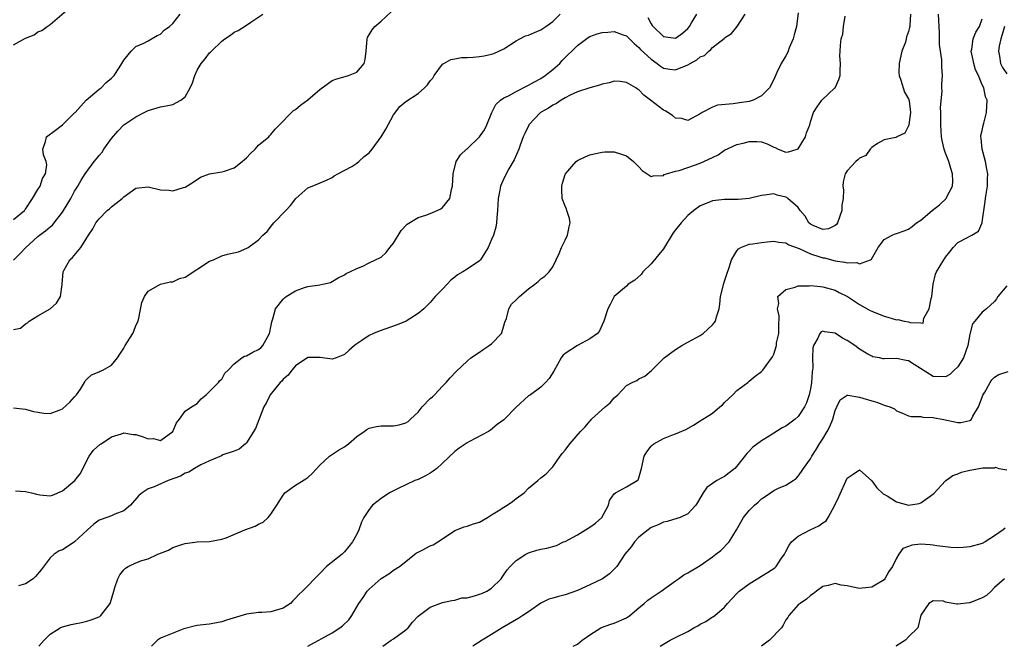
# Model space of a CAD drawing. Units: inches. Extents: x 2586000 to 2589000, y 1512000 to 1515000.
# Drawn here: x 2586826 to 2586987, y 1512000 to 1512102 of the extents above; entities that cross this region are included whole.
import ezdxf

# ---------------------------------------------------------------- set-up
doc = ezdxf.new("R2010")
doc.units = ezdxf.units.IN
doc.header["$MEASUREMENT"] = 0
doc.layers.add('LD25861512_2ft', color=72, linetype='Continuous')

msp = doc.modelspace()

# ---------------------------------------------------------------- linework, layer by layer
at = {"layer": 'LD25861512_2ft'}
for points, elevation in [([(2586825, 1512098.01), (2586827, 1512099.09), (2586828.37, 1512099.63), (2586829, 1512100.11), (2586829.67, 1512100.33), (2586830.49, 1512101), (2586831, 1512101.34), (2586834.07, 1512103.93)], 9178), ([(2586825, 1512051.6), (2586826.18, 1512051.82), (2586827, 1512052.57), (2586827.29, 1512052.71), (2586827.59, 1512053), (2586829, 1512053.86), (2586831.03, 1512055), (2586832.06, 1512055.94), (2586832.71, 1512057), (2586832.95, 1512058.95), (2586832.97, 1512059.03), (2586833.11, 1512061), (2586833.23, 1512061.23), (2586834.21, 1512063), (2586834.66, 1512063.34), (2586836.01, 1512065), (2586837.24, 1512067), (2586837.97, 1512068.03), (2586838.45, 1512069), (2586839, 1512069.68), (2586840.3, 1512071), (2586840.69, 1512071.31), (2586841, 1512071.61), (2586841.79, 1512072.21), (2586842.72, 1512073), (2586843, 1512073.27), (2586845, 1512074.65), (2586847, 1512074.89), (2586849, 1512074.41), (2586850.34, 1512074.34), (2586851, 1512074.2), (2586852.77, 1512074.77), (2586853, 1512074.81), (2586854.35, 1512075.65), (2586855.54, 1512076.46), (2586857.01, 1512076.99), (2586859, 1512077.31), (2586859.43, 1512077.43), (2586861, 1512077.98), (2586862.32, 1512079), (2586862.67, 1512079.33), (2586863, 1512079.6), (2586863.69, 1512080.31), (2586864.42, 1512081), (2586865, 1512081.66), (2586866.66, 1512083), (2586866.79, 1512083.21), (2586867, 1512083.4), (2586867.71, 1512084.29), (2586868.38, 1512085), (2586870.35, 1512087), (2586870.69, 1512087.31), (2586871, 1512087.48), (2586871.83, 1512088.17), (2586873, 1512089.04), (2586875, 1512090.72), (2586877, 1512092.18), (2586877.57, 1512092.43), (2586879.66, 1512093), (2586881, 1512093.58), (2586882.21, 1512095), (2586882.37, 1512095.63), (2586882.55, 1512097), (2586882.71, 1512099), (2586882.78, 1512099.22), (2586883.54, 1512100.46), (2586883.93, 1512101), (2586885, 1512101.9), (2586886.63, 1512103.37)], 9172), ([(2586825, 1512069.57), (2586826.83, 1512071), (2586826.88, 1512071.12), (2586827, 1512071.25), (2586828.11, 1512073), (2586829, 1512074.42), (2586829.35, 1512075), (2586829.75, 1512076.25), (2586830.22, 1512077), (2586830.45, 1512078.45), (2586830.37, 1512079), (2586829.91, 1512080.09), (2586829.81, 1512081), (2586830.26, 1512082.26), (2586830.38, 1512083), (2586831.87, 1512084.13), (2586833, 1512084.96), (2586835, 1512086.91), (2586835.06, 1512087), (2586836.89, 1512089), (2586839, 1512090.77), (2586839.33, 1512091), (2586840.13, 1512091.87), (2586841, 1512092.58), (2586841.2, 1512092.8), (2586841.44, 1512093), (2586842.25, 1512094.25), (2586842.7, 1512095), (2586843, 1512095.54), (2586844.2, 1512097), (2586845, 1512097.73), (2586846.29, 1512098.29), (2586847, 1512098.68), (2586848.47, 1512099.53), (2586849, 1512099.78), (2586849.6, 1512100.4), (2586850.46, 1512101), (2586851, 1512101.48), (2586852.18, 1512103)], 9176), ([(2586825, 1512062.94), (2586826.04, 1512063.96), (2586827.02, 1512065), (2586829, 1512066.8), (2586829.24, 1512067), (2586830.27, 1512067.73), (2586831, 1512068.37), (2586831.37, 1512068.63), (2586831.67, 1512069), (2586833, 1512070.77), (2586834.35, 1512073), (2586835, 1512074.19), (2586835.52, 1512075), (2586836.06, 1512075.94), (2586836.7, 1512077), (2586838.2, 1512079), (2586838.56, 1512079.44), (2586839, 1512080.01), (2586839.46, 1512080.54), (2586839.77, 1512081), (2586841, 1512082.73), (2586842.04, 1512083.96), (2586843, 1512084.97), (2586845, 1512086.3), (2586846.33, 1512087), (2586847, 1512087.31), (2586849, 1512087.91), (2586849.94, 1512088.06), (2586851, 1512088.32), (2586852.33, 1512089), (2586853, 1512089.56), (2586853.86, 1512091), (2586854.19, 1512091.81), (2586854.6, 1512093), (2586855, 1512093.91), (2586855.63, 1512095), (2586856.26, 1512095.74), (2586857, 1512096.69), (2586857.17, 1512096.83), (2586857.32, 1512097), (2586859, 1512098.64), (2586859.48, 1512099), (2586860.39, 1512099.61), (2586861, 1512100.09), (2586861.64, 1512100.36), (2586863, 1512101.21), (2586863.72, 1512101.72), (2586865.7, 1512103)], 9174), ([(2586825, 1512038.86), (2586827, 1512038.66), (2586828.29, 1512038.29), (2586829, 1512038.14), (2586829.97, 1512037.97), (2586831, 1512037.94), (2586832.46, 1512038.46), (2586833, 1512038.69), (2586834.2, 1512039.8), (2586835, 1512040.64), (2586835.29, 1512041), (2586835.93, 1512041.93), (2586836.6, 1512043), (2586836.73, 1512043.27), (2586837, 1512043.56), (2586837.77, 1512044.23), (2586839, 1512044.73), (2586839.17, 1512044.83), (2586839.59, 1512045), (2586841, 1512045.84), (2586841.98, 1512047), (2586842.39, 1512047.61), (2586843, 1512048.58), (2586843.24, 1512049), (2586844.47, 1512051), (2586844.64, 1512051.36), (2586845, 1512052.27), (2586845.36, 1512053), (2586845.49, 1512053.49), (2586845.97, 1512056.03), (2586846.4, 1512057), (2586847, 1512057.89), (2586848.99, 1512059.01), (2586850.58, 1512059.42), (2586851, 1512059.4), (2586852.08, 1512059.92), (2586853, 1512060.15), (2586857, 1512062.76), (2586857.62, 1512063), (2586859, 1512063.63), (2586859.91, 1512063.91), (2586861.74, 1512064.26), (2586863.1, 1512064.9), (2586863.29, 1512065), (2586865, 1512066.24), (2586865.7, 1512067), (2586866.38, 1512067.62), (2586867.24, 1512068.76), (2586867.46, 1512069), (2586869.45, 1512071), (2586870.19, 1512071.81), (2586871.05, 1512073), (2586873, 1512074.7), (2586873.71, 1512075), (2586874.65, 1512075.35), (2586876.06, 1512075.94), (2586877, 1512076.38), (2586877.33, 1512076.67), (2586877.9, 1512077), (2586880.21, 1512078.21), (2586881, 1512078.72), (2586881.36, 1512079), (2586882.2, 1512079.8), (2586883, 1512080.4), (2586883.53, 1512081), (2586884.96, 1512083), (2586885.72, 1512084.28), (2586887, 1512086.63), (2586888.03, 1512087.97), (2586889, 1512088.81), (2586891, 1512090.11), (2586892.07, 1512091), (2586892.52, 1512091.48), (2586893, 1512092.13), (2586893.39, 1512092.61), (2586893.65, 1512093), (2586895, 1512094.85), (2586895.23, 1512095), (2586896.37, 1512095.63), (2586897, 1512095.73), (2586898.07, 1512095.93), (2586899, 1512095.93), (2586900, 1512096), (2586901, 1512096.11), (2586901.76, 1512096.24), (2586903, 1512096.5), (2586903.38, 1512096.62), (2586905, 1512097.35), (2586907, 1512098.66), (2586907.58, 1512099), (2586908.54, 1512099.46), (2586909, 1512099.62), (2586909.98, 1512100.02), (2586911, 1512100.46), (2586911.34, 1512100.66), (2586911.84, 1512101), (2586913, 1512101.84), (2586914.17, 1512103)], 9170), ([(2586825.34, 1512025.34), (2586827, 1512025.22), (2586827.94, 1512025), (2586828.78, 1512024.78), (2586829.34, 1512024.66), (2586831, 1512024.5), (2586831.38, 1512024.62), (2586833, 1512025.35), (2586835.02, 1512027), (2586835.91, 1512028.09), (2586837.34, 1512031), (2586838.06, 1512031.94), (2586839.11, 1512032.89), (2586839.31, 1512033), (2586841, 1512034.11), (2586842.63, 1512034.63), (2586843, 1512034.78), (2586844.54, 1512034.54), (2586845, 1512034.54), (2586846.15, 1512034.15), (2586847, 1512033.82), (2586847.84, 1512033.84), (2586849, 1512033.56), (2586851, 1512035), (2586851.58, 1512036.42), (2586852.1, 1512037), (2586853, 1512038.32), (2586854.06, 1512039), (2586855, 1512039.58), (2586855.65, 1512040.35), (2586856.43, 1512041), (2586857, 1512041.52), (2586858.44, 1512043), (2586858.68, 1512043.32), (2586859, 1512043.54), (2586859.51, 1512044.49), (2586860.04, 1512045), (2586861, 1512046.04), (2586862.24, 1512047), (2586862.7, 1512047.3), (2586863, 1512047.32), (2586864.06, 1512047.94), (2586865, 1512048.35), (2586865.35, 1512048.65), (2586865.68, 1512049), (2586866.8, 1512051), (2586866.81, 1512051.19), (2586867, 1512052.05), (2586867.13, 1512052.87), (2586867.34, 1512053.34), (2586867.73, 1512055), (2586869, 1512056.57), (2586869.22, 1512056.78), (2586869.51, 1512057), (2586871, 1512057.92), (2586872.49, 1512058.49), (2586873, 1512058.65), (2586875, 1512058.92), (2586875.46, 1512059), (2586876.71, 1512059.29), (2586877.98, 1512060.02), (2586879, 1512060.56), (2586879.25, 1512060.75), (2586879.88, 1512061), (2586881, 1512061.59), (2586881.97, 1512061.97), (2586883, 1512062.48), (2586885, 1512063.42), (2586885.81, 1512064.19), (2586886.4, 1512065), (2586887, 1512065.7), (2586888.25, 1512067.75), (2586889.23, 1512068.77), (2586891, 1512069.88), (2586892.26, 1512070.26), (2586893, 1512070.51), (2586894.09, 1512071), (2586894.7, 1512071.3), (2586895, 1512071.53), (2586896.16, 1512073), (2586896.45, 1512074.45), (2586896.64, 1512075), (2586896.72, 1512077), (2586897.24, 1512079), (2586897.93, 1512080.07), (2586898.91, 1512081), (2586899, 1512081.07), (2586901.01, 1512083), (2586901.81, 1512084.19), (2586902.21, 1512085), (2586903.05, 1512087), (2586903.71, 1512088.29), (2586904.43, 1512089), (2586905, 1512089.39), (2586905.73, 1512089.73), (2586907, 1512090.44), (2586908.71, 1512091.29), (2586909, 1512091.42), (2586909.99, 1512092.01), (2586911, 1512092.52), (2586911.72, 1512093), (2586913, 1512093.99), (2586914.1, 1512095), (2586914.52, 1512095.48), (2586917, 1512097.93), (2586918.76, 1512099.24), (2586919, 1512099.36), (2586920.21, 1512099.79), (2586921, 1512100.01), (2586921.94, 1512100.06), (2586923, 1512100.19), (2586924.28, 1512099.72), (2586925, 1512099.51), (2586926.23, 1512098.23), (2586927, 1512097.61), (2586927.28, 1512097.28), (2586929, 1512095.67), (2586929.98, 1512095), (2586930.55, 1512094.55), (2586931, 1512094.23), (2586932.05, 1512094.05), (2586933, 1512093.95), (2586935, 1512094.77), (2586935.4, 1512095), (2586936.45, 1512095.55), (2586937, 1512096.05), (2586937.7, 1512096.3), (2586938.42, 1512097), (2586938.76, 1512097.24), (2586939, 1512097.59), (2586940.94, 1512099.06), (2586941, 1512099.14), (2586942.13, 1512099.87), (2586943.03, 1512101), (2586944.34, 1512103)], 9168), ([(2586953, 1512103.22), (2586952.69, 1512101), (2586952.35, 1512099.65), (2586952.16, 1512099), (2586951.51, 1512097.51), (2586951.33, 1512097), (2586951.27, 1512096.73), (2586951, 1512096.25), (2586950.24, 1512095), (2586949.52, 1512093.52), (2586949, 1512092.39), (2586948.3, 1512091), (2586947, 1512089.72), (2586945.64, 1512089), (2586945.17, 1512088.83), (2586945, 1512088.79), (2586943.43, 1512088.57), (2586942.38, 1512088.38), (2586939.81, 1512088.19), (2586939, 1512087.84), (2586937.32, 1512087), (2586937, 1512086.76), (2586935, 1512085.66), (2586933.99, 1512085.99), (2586933, 1512086.06), (2586932.51, 1512086.51), (2586931.76, 1512087), (2586931.28, 1512087.28), (2586931, 1512087.36), (2586928.89, 1512089), (2586927.81, 1512089.81), (2586927, 1512090.71), (2586926.81, 1512090.81), (2586926.51, 1512091), (2586925, 1512091.9), (2586923.98, 1512092.02), (2586923, 1512092.08), (2586922.15, 1512091.85), (2586921, 1512091.59), (2586920.57, 1512091.43), (2586918.99, 1512090.99), (2586917, 1512090.34), (2586915.81, 1512089.81), (2586915, 1512089.39), (2586914.34, 1512089), (2586913.55, 1512088.45), (2586913, 1512088.21), (2586912.29, 1512087.71), (2586910.99, 1512087.01), (2586909.09, 1512085), (2586909.06, 1512084.94), (2586908.41, 1512083.59), (2586908.16, 1512083), (2586907.64, 1512081.64), (2586907.41, 1512081), (2586906.7, 1512079.3), (2586905.8, 1512077.8), (2586905.38, 1512077), (2586905.27, 1512076.73), (2586905, 1512076.21), (2586904.44, 1512075), (2586904.33, 1512074.33), (2586904.05, 1512073), (2586903.97, 1512071), (2586903.84, 1512069.84), (2586903.81, 1512069), (2586903.7, 1512068.3), (2586903.28, 1512067), (2586903, 1512066.29), (2586902.41, 1512065), (2586901.89, 1512064.11), (2586901.18, 1512063), (2586901, 1512062.83), (2586899, 1512061.44), (2586898.3, 1512061), (2586897.44, 1512060.56), (2586897, 1512060.14), (2586896.35, 1512059.65), (2586895.72, 1512059), (2586895, 1512058.2), (2586893.78, 1512057), (2586893, 1512056.03), (2586891.92, 1512055), (2586891, 1512054.22), (2586889.08, 1512053), (2586887.62, 1512052.38), (2586884.64, 1512051.36), (2586883.72, 1512051), (2586883, 1512050.65), (2586881.84, 1512049.84), (2586881, 1512049.27), (2586880.62, 1512049), (2586879.74, 1512048.26), (2586879, 1512047.57), (2586877.64, 1512047), (2586877, 1512046.78), (2586875.06, 1512047.06), (2586874.95, 1512047.05), (2586873, 1512047.09), (2586871, 1512045.73), (2586870.39, 1512045), (2586869.81, 1512044.19), (2586869, 1512043.52), (2586868.77, 1512043.23), (2586868.5, 1512043), (2586866.89, 1512041), (2586866.28, 1512039.72), (2586865.84, 1512039), (2586864.51, 1512035.49), (2586863, 1512033.14), (2586862.86, 1512033), (2586861.85, 1512032.15), (2586861, 1512031.82), (2586859.18, 1512031.18), (2586858.95, 1512031.05), (2586857, 1512030.22), (2586855.56, 1512029.56), (2586854.54, 1512029), (2586853.62, 1512028.38), (2586853, 1512028.19), (2586852.26, 1512027.74), (2586850.27, 1512027), (2586847.98, 1512025.98), (2586847, 1512025.64), (2586846.01, 1512025), (2586845.44, 1512024.56), (2586844.13, 1512023), (2586843, 1512022.07), (2586841.53, 1512021.53), (2586841, 1512021.26), (2586839.32, 1512020.68), (2586839, 1512020.56), (2586838.1, 1512019.9), (2586837.11, 1512019), (2586835, 1512017.02), (2586833.8, 1512016.2), (2586833, 1512015.73), (2586832.47, 1512015.53), (2586831.63, 1512015), (2586831, 1512014.43), (2586829.54, 1512012.46), (2586828.63, 1512011.37), (2586828.21, 1512011), (2586827, 1512010.16), (2586825.85, 1512009.85)], 9166), ([(2586829.16, 1512000), (2586830.04, 1512001), (2586831, 1512001.99), (2586832.62, 1512003), (2586832.87, 1512003.13), (2586833, 1512003.17), (2586834.44, 1512003.56), (2586835, 1512003.67), (2586836.1, 1512003.9), (2586837, 1512004.07), (2586837.7, 1512004.3), (2586839, 1512004.82), (2586839.12, 1512004.88), (2586839.29, 1512005), (2586840.8, 1512007), (2586840.86, 1512007.14), (2586841.37, 1512009), (2586841.57, 1512009.57), (2586842.03, 1512011), (2586842.36, 1512011.64), (2586843, 1512012.46), (2586843.29, 1512012.71), (2586843.75, 1512013), (2586845, 1512013.58), (2586845.96, 1512013.96), (2586847, 1512014.27), (2586848.54, 1512015), (2586848.88, 1512015.12), (2586849, 1512015.2), (2586850.31, 1512015.69), (2586851, 1512016.08), (2586852.64, 1512016.64), (2586853, 1512016.76), (2586855, 1512017.02), (2586857, 1512017.09), (2586859, 1512017.44), (2586859.7, 1512017.7), (2586862.76, 1512019), (2586864.43, 1512019.57), (2586865, 1512019.9), (2586865.75, 1512020.25), (2586866.58, 1512021), (2586867, 1512021.52), (2586867.99, 1512023), (2586869, 1512024.65), (2586869.14, 1512024.86), (2586869.27, 1512025), (2586871, 1512026.25), (2586872.7, 1512027.3), (2586873, 1512027.52), (2586873.81, 1512028.19), (2586875, 1512029.54), (2586876.54, 1512031), (2586878.03, 1512031.97), (2586879, 1512032.51), (2586879.3, 1512032.7), (2586879.68, 1512033), (2586881, 1512034.19), (2586882.22, 1512035), (2586882.65, 1512035.35), (2586883, 1512035.54), (2586884.2, 1512035.8), (2586885, 1512035.91), (2586887, 1512035.92), (2586887.9, 1512036.1), (2586889, 1512036.39), (2586889.36, 1512036.64), (2586889.77, 1512037), (2586891, 1512038.18), (2586891.67, 1512039), (2586893, 1512040.37), (2586893.34, 1512040.66), (2586893.69, 1512041), (2586895, 1512042.37), (2586895.57, 1512043), (2586896.23, 1512043.77), (2586897.2, 1512044.8), (2586899, 1512046.44), (2586899.59, 1512047), (2586901, 1512047.95), (2586901.61, 1512048.39), (2586902.6, 1512049), (2586903, 1512049.28), (2586904.62, 1512051), (2586905, 1512052.21), (2586905.17, 1512052.83), (2586905.4, 1512053.4), (2586905.79, 1512055), (2586906.26, 1512055.74), (2586907, 1512056.48), (2586907.56, 1512057), (2586909, 1512058.26), (2586910.05, 1512059), (2586910.56, 1512059.44), (2586911, 1512059.87), (2586911.67, 1512060.33), (2586912.39, 1512061), (2586913, 1512061.85), (2586913.5, 1512063), (2586914.01, 1512063.99), (2586914.39, 1512065), (2586915, 1512066.21), (2586915.37, 1512067), (2586915.63, 1512068.37), (2586915.79, 1512069), (2586915.7, 1512069.7), (2586915.28, 1512071), (2586915.23, 1512071.23), (2586915, 1512071.7), (2586914.48, 1512073), (2586914.42, 1512074.42), (2586914.42, 1512075), (2586914.54, 1512075.46), (2586915, 1512076.91), (2586915.04, 1512077), (2586916.77, 1512079), (2586917, 1512079.18), (2586918.24, 1512079.76), (2586919, 1512080.08), (2586919.72, 1512080.28), (2586921, 1512080.54), (2586921.44, 1512080.56), (2586923, 1512080.57), (2586924.2, 1512080.2), (2586925, 1512079.91), (2586926.12, 1512079), (2586927, 1512078.13), (2586927.53, 1512077.53), (2586929, 1512076.55), (2586929.33, 1512076.67), (2586931, 1512076.74), (2586931.14, 1512076.86), (2586931.51, 1512077), (2586933, 1512077.44), (2586933.56, 1512077.56), (2586935, 1512078.02), (2586937, 1512078.71), (2586939, 1512079.67), (2586939.92, 1512080.08), (2586941, 1512080.83), (2586943, 1512081.77), (2586944.02, 1512082.02), (2586945, 1512082.24), (2586946.24, 1512082.24), (2586947, 1512082.19), (2586947.91, 1512081.91), (2586949, 1512081.33), (2586949.26, 1512081.26), (2586949.72, 1512081), (2586951, 1512080.53), (2586951.43, 1512080.57), (2586952.82, 1512081), (2586953, 1512081.08), (2586954.2, 1512083), (2586954.35, 1512083.65), (2586954.87, 1512085), (2586955, 1512085.47), (2586955.5, 1512087), (2586956.09, 1512087.91), (2586956.87, 1512089), (2586958.98, 1512091), (2586959, 1512091.03), (2586959.64, 1512092.36), (2586959.83, 1512093), (2586959.86, 1512093.86), (2586959.87, 1512095), (2586959.79, 1512096.21), (2586959.82, 1512097), (2586959.89, 1512097.89), (2586960.02, 1512099), (2586960.26, 1512099.74), (2586960.37, 1512101), (2586960.67, 1512102.67)], 9164), ([(2586971.3, 1512103), (2586971.18, 1512101.18), (2586971.18, 1512101), (2586971.15, 1512100.85), (2586971, 1512100.19), (2586970.67, 1512099.33), (2586970.62, 1512099), (2586970.47, 1512098.47), (2586969.92, 1512097), (2586969.45, 1512095), (2586969.43, 1512093.43), (2586969.46, 1512093), (2586969.75, 1512092.25), (2586970.33, 1512090.33), (2586971, 1512089.22), (2586971.09, 1512088.91), (2586971.32, 1512087), (2586971.04, 1512084.96), (2586971, 1512084.82), (2586970.36, 1512083.64), (2586969.08, 1512083), (2586969, 1512082.89), (2586968.94, 1512082.94), (2586967, 1512082.53), (2586965.92, 1512081.92), (2586965, 1512081.3), (2586964.73, 1512081), (2586964, 1512080), (2586963, 1512079.53), (2586962.72, 1512079.28), (2586962.38, 1512079), (2586961, 1512077.48), (2586960.67, 1512077), (2586960.31, 1512075.69), (2586960.26, 1512075), (2586960.37, 1512074.37), (2586960.31, 1512073), (2586960.13, 1512071.87), (2586960.13, 1512071), (2586959.38, 1512069), (2586959.24, 1512068.76), (2586959, 1512068.56), (2586957.95, 1512068.05), (2586957, 1512067.91), (2586955.41, 1512068.59), (2586955, 1512068.79), (2586954.75, 1512069), (2586954.12, 1512070.12), (2586953.34, 1512071), (2586953, 1512071.49), (2586951.31, 1512073), (2586951.14, 1512073.14), (2586951, 1512073.19), (2586949.54, 1512073.54), (2586949, 1512073.71), (2586947.5, 1512073.5), (2586947, 1512073.47), (2586945, 1512072.97), (2586943.19, 1512072.81), (2586941, 1512072.81), (2586939, 1512072.57), (2586938.28, 1512072.28), (2586937, 1512071.8), (2586935.97, 1512071), (2586935, 1512070.19), (2586933.9, 1512069), (2586933, 1512067.85), (2586932.6, 1512067.4), (2586931, 1512064.78), (2586929, 1512062.31), (2586927.68, 1512061), (2586927.4, 1512060.6), (2586926.34, 1512059.66), (2586925.29, 1512059), (2586925, 1512058.71), (2586922.97, 1512057), (2586922.31, 1512055.69), (2586921.93, 1512055), (2586921.32, 1512053), (2586921, 1512052.4), (2586920.58, 1512051.42), (2586920.25, 1512051), (2586919, 1512050.08), (2586916.98, 1512049), (2586915, 1512047.72), (2586914.61, 1512047.39), (2586914.34, 1512047), (2586913.15, 1512044.85), (2586912.38, 1512043.62), (2586911.81, 1512043), (2586911, 1512042.25), (2586909.34, 1512041), (2586909.12, 1512040.88), (2586909, 1512040.8), (2586907, 1512038.96), (2586905.09, 1512037), (2586905, 1512036.92), (2586903.88, 1512036.12), (2586902.79, 1512035.21), (2586902.49, 1512035), (2586899.39, 1512033.39), (2586899, 1512033.17), (2586897.71, 1512032.29), (2586897, 1512031.76), (2586895, 1512029.83), (2586894.05, 1512029), (2586893.48, 1512028.52), (2586893, 1512028.2), (2586892.22, 1512027.78), (2586891, 1512027.18), (2586890.48, 1512027), (2586889, 1512026.32), (2586887.65, 1512025.65), (2586887, 1512025.35), (2586886.35, 1512025), (2586885, 1512024.11), (2586883.59, 1512023), (2586883, 1512022.32), (2586882.18, 1512021), (2586881.79, 1512020.21), (2586881.35, 1512019), (2586881, 1512018.27), (2586880.33, 1512017), (2586879.72, 1512016.28), (2586879, 1512015.37), (2586878.63, 1512015), (2586876.08, 1512013), (2586875, 1512011.85), (2586874.55, 1512011.45), (2586874.13, 1512011), (2586873, 1512009.88), (2586872.16, 1512009), (2586871.54, 1512008.46), (2586871, 1512007.85), (2586870.58, 1512007.42), (2586870.22, 1512007), (2586869, 1512006.21), (2586867, 1512005.59), (2586865.51, 1512005.51), (2586865, 1512005.5), (2586863, 1512005.26), (2586859.74, 1512004.26), (2586859, 1512003.96), (2586858.15, 1512003.85), (2586857, 1512003.58), (2586856.44, 1512003.56), (2586855, 1512003.41), (2586854.69, 1512003.31), (2586853, 1512002.89), (2586852.83, 1512002.83), (2586849.52, 1512001.52), (2586849, 1512001.3), (2586848.5, 1512001), (2586847.51, 1512000)], 9162), ([(2586873, 1512000), (2586877, 1512002.17), (2586878.25, 1512003), (2586878.68, 1512003.32), (2586879.69, 1512004.31), (2586880.19, 1512005), (2586881.35, 1512007), (2586882.03, 1512007.97), (2586882.71, 1512009), (2586883, 1512009.3), (2586885, 1512011.06), (2586886.21, 1512011.79), (2586887, 1512012.42), (2586887.96, 1512013), (2586889, 1512013.82), (2586890.46, 1512015), (2586890.77, 1512015.23), (2586891, 1512015.36), (2586891.69, 1512015.69), (2586893, 1512016.37), (2586893.45, 1512016.55), (2586894.23, 1512017), (2586895, 1512017.49), (2586897, 1512018.88), (2586898.51, 1512019.49), (2586899, 1512019.59), (2586900.04, 1512019.96), (2586901, 1512020.23), (2586902.35, 1512021), (2586903, 1512021.4), (2586904.09, 1512022.09), (2586905, 1512022.7), (2586905.52, 1512023), (2586906.4, 1512023.6), (2586907, 1512024.06), (2586908.28, 1512025), (2586909, 1512025.75), (2586910.54, 1512027), (2586911, 1512027.45), (2586911.88, 1512028.12), (2586912.71, 1512029), (2586913, 1512029.27), (2586914.17, 1512031), (2586914.53, 1512031.47), (2586915, 1512031.98), (2586915.76, 1512033), (2586917.5, 1512035), (2586918.24, 1512035.76), (2586919, 1512036.68), (2586919.15, 1512036.85), (2586919.27, 1512037), (2586921.5, 1512039), (2586922.34, 1512039.66), (2586923, 1512040.48), (2586923.57, 1512041), (2586925, 1512042.48), (2586925.94, 1512043), (2586926.66, 1512043.34), (2586927, 1512043.58), (2586928, 1512044), (2586929.06, 1512044.94), (2586929.11, 1512045), (2586931.13, 1512047), (2586933, 1512048.36), (2586934.03, 1512049), (2586935, 1512049.55), (2586937, 1512050.64), (2586937.5, 1512051), (2586939, 1512052.37), (2586939.3, 1512052.7), (2586939.52, 1512053), (2586939.69, 1512053.69), (2586940.13, 1512055), (2586940.24, 1512055.76), (2586940.33, 1512057), (2586940.86, 1512059.14), (2586941, 1512059.49), (2586941.34, 1512060.66), (2586941.73, 1512061.73), (2586942.1, 1512063), (2586943, 1512064.46), (2586943.23, 1512064.77), (2586943.64, 1512065), (2586945, 1512065.54), (2586945.59, 1512065.59), (2586947, 1512065.82), (2586947.92, 1512065.92), (2586949, 1512066.02), (2586949.85, 1512065.85), (2586951, 1512065.76), (2586951.44, 1512065.44), (2586953.16, 1512064.84), (2586955, 1512063.97), (2586956.51, 1512063.49), (2586957, 1512063.31), (2586957.28, 1512063.28), (2586959, 1512062.84), (2586960.62, 1512062.62), (2586961, 1512062.49), (2586962.53, 1512062.53), (2586963, 1512062.33), (2586964.78, 1512063), (2586964.92, 1512063.08), (2586966.02, 1512065), (2586967, 1512066.3), (2586968.29, 1512067), (2586968.8, 1512067.2), (2586969, 1512067.25), (2586970.28, 1512067.72), (2586971, 1512067.98), (2586971.59, 1512068.41), (2586972.27, 1512069), (2586973, 1512069.44), (2586974.83, 1512071), (2586976.06, 1512071.94), (2586977.14, 1512073), (2586977.24, 1512073.24), (2586978.18, 1512075), (2586978.22, 1512075.78), (2586978.16, 1512077), (2586977.88, 1512077.88), (2586977.55, 1512079), (2586977, 1512080.39), (2586976.79, 1512081), (2586976.45, 1512082.45), (2586976.34, 1512083), (2586976.23, 1512085), (2586976.28, 1512086.28), (2586976.27, 1512087), (2586976.22, 1512087.78), (2586976.47, 1512090.47), (2586976.42, 1512091), (2586976.39, 1512091.61), (2586976.5, 1512093), (2586976.42, 1512094.42), (2586976.44, 1512095.56), (2586976.05, 1512098.05), (2586976.03, 1512099.97), (2586975.88, 1512103)], 9160), ([(2586885.25, 1512000), (2586886.61, 1512001), (2586887, 1512001.24), (2586889, 1512002.69), (2586889.36, 1512003), (2586890.08, 1512003.92), (2586891, 1512004.91), (2586893, 1512006.4), (2586895, 1512007.11), (2586896.52, 1512007.48), (2586897, 1512007.53), (2586898.12, 1512007.88), (2586899, 1512007.91), (2586900.21, 1512008.21), (2586901, 1512008.47), (2586901.38, 1512008.62), (2586902.19, 1512009), (2586903, 1512009.5), (2586904.57, 1512011), (2586904.73, 1512011.27), (2586905.55, 1512012.45), (2586906.03, 1512013), (2586907, 1512013.97), (2586908.57, 1512015), (2586909, 1512015.23), (2586910.36, 1512015.64), (2586911, 1512015.81), (2586912.01, 1512015.99), (2586913.6, 1512016.4), (2586914.73, 1512017), (2586915, 1512017.09), (2586917, 1512018.16), (2586918.76, 1512019.24), (2586919, 1512019.43), (2586919.95, 1512020.05), (2586920.95, 1512021), (2586922.06, 1512023), (2586922.24, 1512023.76), (2586923, 1512024.86), (2586923.2, 1512025), (2586925, 1512025.99), (2586926.72, 1512027), (2586926.87, 1512027.13), (2586927, 1512027.44), (2586927.43, 1512029), (2586927.88, 1512031), (2586928.32, 1512031.68), (2586929, 1512032.59), (2586929.2, 1512032.8), (2586929.45, 1512033), (2586931, 1512033.84), (2586932.38, 1512034.38), (2586933, 1512034.6), (2586934.67, 1512035.33), (2586935.94, 1512036.06), (2586937, 1512036.72), (2586937.42, 1512037), (2586938.4, 1512037.6), (2586939, 1512038), (2586940.21, 1512039), (2586940.63, 1512039.37), (2586941, 1512039.75), (2586942.33, 1512041), (2586943, 1512041.71), (2586944.77, 1512043), (2586944.89, 1512043.11), (2586945, 1512043.19), (2586946, 1512044), (2586947, 1512044.76), (2586947.24, 1512045), (2586947.77, 1512045.77), (2586948.81, 1512047.19), (2586949, 1512047.59), (2586949.43, 1512049), (2586949.47, 1512049.47), (2586949.82, 1512051), (2586949.86, 1512052.14), (2586949.88, 1512053.88), (2586949.64, 1512055), (2586949.86, 1512055.86), (2586949.68, 1512057), (2586951, 1512058.15), (2586952.5, 1512058.5), (2586953, 1512058.72), (2586954.76, 1512058.76), (2586955, 1512058.8), (2586956.61, 1512058.61), (2586957, 1512058.58), (2586959, 1512058.01), (2586959.68, 1512057.68), (2586961.02, 1512057.02), (2586963, 1512055.72), (2586964.75, 1512054.75), (2586965, 1512054.62), (2586967, 1512053.78), (2586967.63, 1512053.63), (2586969, 1512053.22), (2586969.23, 1512053.23), (2586970.27, 1512053), (2586971, 1512052.86), (2586971.25, 1512052.75), (2586973, 1512052.73), (2586973.35, 1512052.65), (2586973.47, 1512053.47), (2586974.36, 1512055), (2586974.66, 1512056.66), (2586974.79, 1512057), (2586975, 1512059), (2586975.38, 1512060.62), (2586975.52, 1512061), (2586976.74, 1512063), (2586977, 1512063.39), (2586977.7, 1512064.3), (2586978.29, 1512065), (2586979, 1512065.8), (2586980.6, 1512066.6), (2586981, 1512066.82), (2586981.33, 1512067), (2586982.37, 1512067.63), (2586982.97, 1512069), (2586983, 1512069.11), (2586983.5, 1512072.5), (2586983.55, 1512073), (2586983.66, 1512073.66), (2586983.84, 1512075), (2586983.85, 1512076.15), (2586983.91, 1512077), (2586983.77, 1512077.77), (2586983.52, 1512079), (2586982.98, 1512081), (2586982.81, 1512082.81), (2586982.76, 1512083), (2586982.76, 1512083.24), (2586983, 1512084.06), (2586983.13, 1512084.87), (2586983.27, 1512085.27), (2586983.71, 1512087), (2586983.8, 1512089), (2586983.55, 1512089.55), (2586983.24, 1512091), (2586983, 1512091.49), (2586982.38, 1512093), (2586981.93, 1512093.93), (2586981.62, 1512095), (2586981.54, 1512095.54), (2586981.22, 1512097), (2586981.31, 1512097.31), (2586981.52, 1512099), (2586981.94, 1512100.06), (2586982.57, 1512101), (2586983, 1512102.28)], 9158), ([(2586928.46, 1512102.46), (2586929, 1512101.44), (2586929.18, 1512101.18), (2586929.32, 1512101), (2586931, 1512099.38), (2586933, 1512099.1), (2586934.1, 1512099.9), (2586935, 1512100.67), (2586935.25, 1512101), (2586935.6, 1512101.6), (2586936.46, 1512103)], 9170), ([(2586986.66, 1512101), (2586986.28, 1512099.72), (2586986.04, 1512099), (2586985.78, 1512097.78), (2586985.64, 1512097), (2586985.81, 1512096.19), (2586986, 1512095), (2586986.32, 1512094.32), (2586987, 1512093.27)], 9156), ([(2586987, 1512058.76), (2586985.57, 1512057), (2586985.35, 1512056.65), (2586985, 1512056.17), (2586983.72, 1512055), (2586983, 1512054.45), (2586981.8, 1512053), (2586981.43, 1512052.57), (2586981, 1512050.89), (2586980.67, 1512049), (2586979.94, 1512047), (2586979, 1512045.53), (2586978.41, 1512045), (2586977.7, 1512044.3), (2586977, 1512043.94), (2586975, 1512043.98), (2586971.9, 1512045.9), (2586971, 1512046.53), (2586970.59, 1512046.59), (2586969, 1512046.91), (2586967, 1512046.86), (2586966.87, 1512046.87), (2586966.26, 1512047), (2586965.19, 1512047.19), (2586965, 1512047.26), (2586964.37, 1512047.63), (2586963, 1512048.4), (2586962.23, 1512049), (2586961, 1512049.84), (2586960.21, 1512050.21), (2586959, 1512051.05), (2586957.26, 1512051.25), (2586957, 1512051.35), (2586956.73, 1512051.27), (2586956.51, 1512051), (2586956.2, 1512050.2), (2586955.47, 1512049), (2586955.36, 1512048.64), (2586955.32, 1512047), (2586955.37, 1512045.37), (2586955.26, 1512044.74), (2586955.17, 1512043), (2586955, 1512041.98), (2586954.8, 1512041), (2586954.35, 1512039.65), (2586954.04, 1512039), (2586953, 1512037.45), (2586952.49, 1512037), (2586951, 1512035.9), (2586950.4, 1512035.6), (2586948.24, 1512034.24), (2586947, 1512033.51), (2586945.57, 1512032.43), (2586945, 1512031.8), (2586944.59, 1512031.41), (2586943, 1512029.33), (2586942.68, 1512029), (2586941.75, 1512028.25), (2586941, 1512027.67), (2586940.55, 1512027.45), (2586939.75, 1512027), (2586939, 1512026.54), (2586938.12, 1512025.88), (2586937.48, 1512025), (2586936.58, 1512023.42), (2586936.28, 1512023), (2586935, 1512021.6), (2586933.72, 1512021), (2586933.19, 1512020.81), (2586931.64, 1512020.36), (2586931, 1512020.21), (2586930.18, 1512019.82), (2586929, 1512019.35), (2586928.5, 1512019), (2586927, 1512017.78), (2586926.31, 1512017), (2586925.77, 1512016.23), (2586924.74, 1512015), (2586923.39, 1512013), (2586923.21, 1512012.79), (2586922.2, 1512011.8), (2586921.09, 1512011), (2586919, 1512009.99), (2586917, 1512009.1), (2586915, 1512008.37), (2586913.88, 1512008.12), (2586913, 1512007.84), (2586912.34, 1512007.66), (2586911, 1512007.05), (2586909, 1512005.62), (2586908.11, 1512005), (2586907.44, 1512004.56), (2586904.71, 1512003), (2586903, 1512001.92), (2586901.45, 1512001), (2586899.93, 1512000)], 9156), ([(2586916.3, 1512000), (2586917, 1512000.36), (2586917.77, 1512001), (2586919, 1512001.88), (2586920.78, 1512003), (2586920.93, 1512003.07), (2586922.42, 1512003.58), (2586923, 1512003.75), (2586925, 1512004.63), (2586925.53, 1512005), (2586927, 1512006.28), (2586927.86, 1512007), (2586928.49, 1512007.51), (2586929, 1512007.9), (2586930.67, 1512009), (2586933, 1512010.69), (2586933.45, 1512011), (2586934.35, 1512011.65), (2586935, 1512011.98), (2586937, 1512013.15), (2586939, 1512014.56), (2586939.54, 1512015), (2586940.37, 1512015.63), (2586941.73, 1512017), (2586942.93, 1512019), (2586944.05, 1512021), (2586945, 1512022.15), (2586945.85, 1512023), (2586946.49, 1512023.51), (2586947, 1512024.04), (2586947.6, 1512024.4), (2586949, 1512025.38), (2586949.76, 1512025.76), (2586951, 1512026.26), (2586952.15, 1512027), (2586952.66, 1512027.34), (2586953, 1512027.72), (2586953.52, 1512028.48), (2586953.84, 1512029), (2586955, 1512030.55), (2586955.22, 1512031), (2586955.91, 1512032.09), (2586956.44, 1512033), (2586957, 1512033.8), (2586957.73, 1512035), (2586958.17, 1512035.83), (2586958.64, 1512037), (2586959, 1512038.4), (2586959.27, 1512039), (2586959.86, 1512040.14), (2586961, 1512040.91), (2586961.08, 1512040.92), (2586963, 1512040.61), (2586963.54, 1512040.46), (2586965, 1512040), (2586965.81, 1512039.81), (2586967, 1512039.3), (2586967.92, 1512039), (2586968.68, 1512038.68), (2586969, 1512038.38), (2586970.01, 1512038.01), (2586971, 1512037.58), (2586971.43, 1512037.43), (2586973, 1512037.44), (2586973.33, 1512037.33), (2586975, 1512037.29), (2586975.23, 1512037.23), (2586976.46, 1512037), (2586979, 1512036.47), (2586979.53, 1512036.47), (2586981, 1512036.78), (2586981.13, 1512036.87), (2586981.24, 1512037), (2586981.49, 1512037.49), (2586982.42, 1512039), (2586983, 1512040.58), (2586983.1, 1512040.9), (2586983.43, 1512041.43), (2586984.28, 1512043), (2586984.59, 1512043.41), (2586985, 1512043.86), (2586985.72, 1512044.28), (2586987.22, 1512044.78)], 9154), ([(2586930.49, 1512000), (2586931, 1512000.33), (2586932.12, 1512001), (2586933, 1512001.41), (2586935, 1512002.43), (2586936, 1512003), (2586936.65, 1512003.35), (2586937, 1512003.6), (2586937.95, 1512004.06), (2586939, 1512004.78), (2586939.16, 1512004.84), (2586939.38, 1512005), (2586941, 1512006.4), (2586941.45, 1512007), (2586943, 1512008.58), (2586943.38, 1512009), (2586945, 1512010.2), (2586947, 1512011.44), (2586948, 1512012), (2586949.2, 1512012.8), (2586949.41, 1512013), (2586950.18, 1512014.18), (2586950.75, 1512015), (2586951, 1512015.46), (2586951.51, 1512016.49), (2586951.9, 1512017), (2586953, 1512017.94), (2586954.92, 1512019), (2586956.37, 1512019.63), (2586957, 1512020.12), (2586957.54, 1512020.46), (2586957.89, 1512021), (2586958.98, 1512023), (2586959.64, 1512024.36), (2586961, 1512027.38), (2586961.94, 1512028.06), (2586963, 1512028.75), (2586965, 1512026.97), (2586965.82, 1512025.82), (2586966.87, 1512024.87), (2586967.48, 1512024.52), (2586969, 1512023.55), (2586971, 1512023.01), (2586972.72, 1512023.28), (2586973, 1512023.39), (2586974.49, 1512024.49), (2586975.09, 1512024.91), (2586977, 1512026.94), (2586977.08, 1512027), (2586978.19, 1512027.81), (2586979, 1512028.08), (2586979.62, 1512028.38), (2586981, 1512028.69), (2586983.11, 1512029.11), (2586985, 1512029.1), (2586985.17, 1512029.17), (2586985.69, 1512029), (2586987, 1512028.74)], 9152), ([(2586986.73, 1512019.27), (2586986.41, 1512019), (2586985, 1512018.01), (2586983.48, 1512017), (2586983, 1512016.77), (2586981, 1512016.22), (2586979.88, 1512016.12), (2586979, 1512016.07), (2586977.89, 1512016.11), (2586977, 1512016.21), (2586975.62, 1512016.38), (2586975, 1512016.49), (2586974.51, 1512016.51), (2586973, 1512016.64), (2586971.53, 1512016.47), (2586971, 1512016.24), (2586970.06, 1512015.94), (2586969.38, 1512015), (2586969, 1512014.38), (2586968.38, 1512013), (2586967.8, 1512012.2), (2586967.14, 1512011), (2586967, 1512010.85), (2586965, 1512009.61), (2586963.45, 1512009.45), (2586963, 1512009.42), (2586961.68, 1512009.68), (2586961, 1512009.87), (2586959.98, 1512009.98), (2586959, 1512010.21), (2586957.9, 1512009.9), (2586957, 1512009.74), (2586956, 1512009), (2586955.44, 1512008.56), (2586955, 1512008.29), (2586954.32, 1512007.68), (2586953.29, 1512007), (2586953, 1512006.74), (2586951.45, 1512005), (2586951.29, 1512004.71), (2586951, 1512004.29), (2586950.54, 1512003.46), (2586950.26, 1512003), (2586948.33, 1512001), (2586947.01, 1512000)], 9150), ([(2586986.64, 1512011), (2586985, 1512009.59), (2586984.48, 1512009), (2586983.7, 1512008.3), (2586983, 1512007.92), (2586981, 1512007.07), (2586980.92, 1512007.08), (2586979, 1512006.88), (2586978.85, 1512006.85), (2586977, 1512007.21), (2586976.67, 1512007.33), (2586975, 1512007.43), (2586974.29, 1512007), (2586973, 1512005.08), (2586972.48, 1512003), (2586971, 1512001.55), (2586970.5, 1512001), (2586969, 1512000.06), (2586968.89, 1512000)], 9148)]:
    msp.add_lwpolyline(points, dxfattribs=dict(at, elevation=elevation))

doc.saveas('drawing.dxf')
